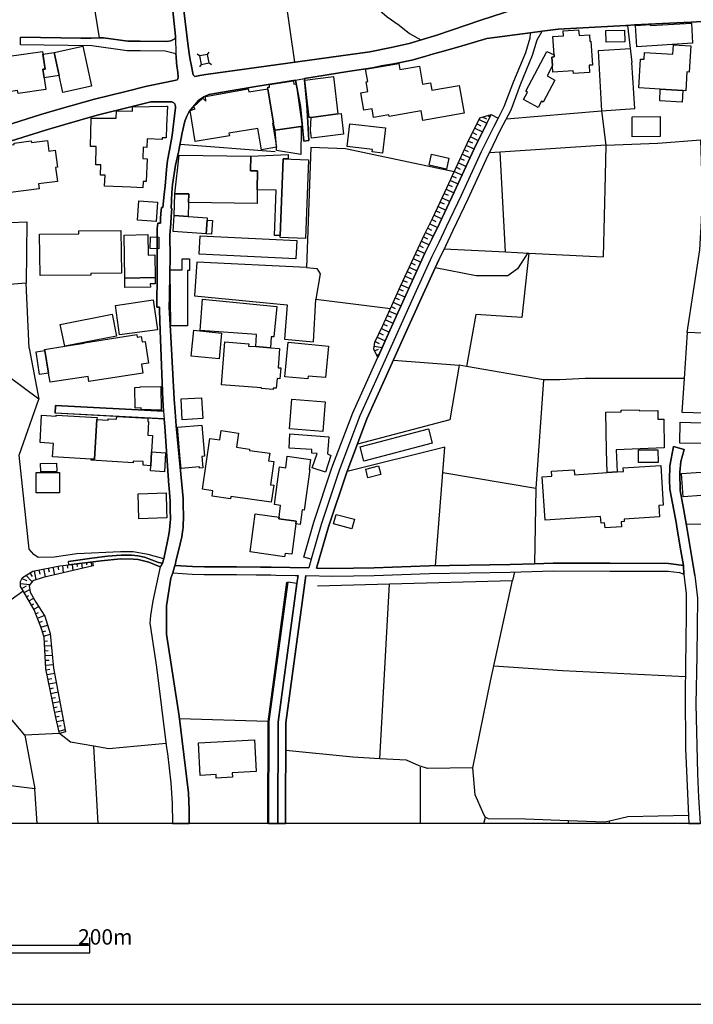
# Model space of a CAD drawing. Extents: x -10 to 410, y -24 to 273.
# Drawn here: x 240 to 328, y -24 to 104 of the extents above; entities that cross this region are included whole.
import ezdxf

# ---------------------------------------------------------------- set-up
doc = ezdxf.new("R2010")
doc.units = 0
for name, color, linetype in [('05_DM_LINE', 7, 'Continuous'), ('06_HOUSE_POLY', 160, 'Continuous'), ('08_ROAD_LINE', 3, 'Continuous'), ('09_ROAD_POLY', 5, 'Continuous'), ('12_KASEN_LINE', 4, 'Continuous'), ('13_KASEN_POLY', 253, 'Continuous'), ('印刷レイアウト', 1, 'Continuous'), ('印刷用フレーム', 1, 'Continuous'), ('背景', 3, 'Continuous')]:
    doc.layers.add(name, color=color, linetype=linetype)
doc.styles.add('STD', font='txt')

msp = doc.modelspace()

# ---------------------------------------------------------------- linework, layer by layer
at = {"layer": '05_DM_LINE', "color": 253}
for p, q in [((273.697333, 115.625328), (276.123025, 98.605868)), ((319.408238, 103.394895), (319.978402, 98.570728)), ((264.832069, 99.629405), (265.046699, 99.939808)), ((263.796818, 99.445782), (263.492272, 99.660756)), ((263.998012, 98.334394), (263.783038, 98.025713)), ((265.052555, 98.525941), (265.363303, 98.314757)), ((303.667942, 91.254378), (316.042725, 92.279639)), ((300.126728, 91.170318), (301.117193, 90.680081)), ((300.607319, 91.490712), (301.082053, 91.275738)), ((301.20711, 91.670201), (301.552653, 91.525852)), ((299.577924, 90.045494), (300.568389, 89.561114)), ((299.853532, 90.606011), (300.347559, 90.365544)), ((298.75179, 88.359809), (299.247884, 88.119686)), ((299.027398, 88.926183), (300.017518, 88.439735)), ((299.302661, 89.484633), (299.796688, 89.24072)), ((273.613273, 86.945597), (261.261572, 87.914358)), ((296.898329, 84.365565), (282.761724, 87.355908)), ((298.222624, 87.230851), (298.71665, 87.000374)), ((298.482384, 87.801359), (299.478361, 87.340405)), ((316.587739, 87.814795), (316.488175, 83.875328)), ((297.697247, 86.096037), (298.19334, 85.86556)), ((297.957007, 86.664478), (298.952984, 86.205591)), ((303.533238, 73.965167), (302.876948, 86.939741)), ((297.17187, 84.9595), (297.671753, 84.730745)), ((297.433697, 85.529663), (298.433464, 85.070776)), ((296.386732, 83.260034), (297.382709, 82.801147)), ((296.648215, 83.824685), (297.148443, 83.596275)), ((296.912109, 84.394849), (297.908086, 83.935962)), ((316.488175, 83.875328), (316.222559, 73.320589)), ((295.863078, 82.125564), (296.857332, 81.65462)), ((296.126972, 82.689871), (296.623066, 82.459394)), ((295.328054, 80.994539), (296.322309, 80.525662)), ((295.597461, 81.560913), (296.091832, 81.32458)), ((294.796821, 79.859725), (295.792798, 79.394982)), ((295.062438, 80.430233), (295.562321, 80.195622)), ((293.997903, 78.164393), (294.492274, 77.926337)), ((294.267654, 78.730767), (295.261564, 78.266024)), ((294.533271, 79.295418), (295.027298, 79.064941)), ((293.453234, 77.03957), (293.94726, 76.801169)), ((293.728497, 77.605943), (294.716895, 77.125353)), ((292.908219, 75.914402), (293.402246, 75.676345)), ((293.177626, 76.480775), (294.167746, 76.000529)), ((292.363205, 74.795435), (292.857232, 74.551177)), ((292.632612, 75.355952), (293.623077, 74.875361)), ((291.568422, 73.095969), (292.568188, 72.63536)), ((291.831972, 73.66062), (292.328065, 73.430143)), ((292.091732, 74.230783), (293.087709, 73.76983)), ((291.046834, 71.955642), (292.042811, 71.500545)), ((291.308662, 72.525806), (291.808545, 72.295329)), ((299.742255, 70.834264), (294.412004, 71.865725)), ((290.527314, 70.820828), (291.523291, 70.365731)), ((290.787074, 71.390991), (291.283168, 71.160514)), ((241.648299, 61.449824), (241.247979, 69.875494)), ((290.001937, 69.686013), (291.001704, 69.22506)), ((290.261697, 70.254454), (290.76158, 70.0257)), ((289.232303, 67.975179), (289.728396, 67.750559)), ((289.488273, 68.545342), (290.488384, 68.096102)), ((289.748033, 69.115506), (290.24206, 68.89123)), ((288.716572, 66.840365), (289.212665, 66.615744)), ((288.972542, 67.410528), (289.972654, 66.955431)), ((288.202908, 65.699693), (288.697279, 65.475073)), ((288.456812, 66.269857), (289.456923, 65.820616)), ((287.687522, 64.561089), (288.183615, 64.334402)), ((287.943148, 65.129186), (288.943259, 64.679945)), ((286.882747, 62.865758), (287.908008, 62.37931)), ((287.152154, 63.430065), (287.658238, 63.189941)), ((287.421905, 63.994716), (288.417882, 63.519982)), ((241.648299, 61.449824), (242.902314, 54.834551)), ((286.50172, 61.689947), (287.527325, 61.539396)), ((286.617131, 62.301107), (287.132861, 62.055127)), ((286.546851, 61.090156), (287.042944, 61.324767)), ((286.812467, 60.525849), (287.142508, 60.680189)), ((298.482384, 59.070641), (297.517413, 59.240828)), ((308.497965, 57.324666), (298.482384, 59.070641)), ((256.222431, 53.404837), (245.097529, 54.01014)), ((259.167988, 52.240739), (245.052743, 53.010029)), ((259.087717, 53.250496), (257.86333, 53.31492)), ((241.677582, 35.310851), (240.337785, 47.525781)), ((307.488208, 43.215278), (295.402124, 45.250296)), ((338.511637, 38.820714), (327.042914, 38.525814)), ((247.22832, 33.334399), (247.328228, 32.551329)), ((247.847748, 33.410536), (247.892535, 33.051213)), ((248.466832, 33.490807), (248.552615, 32.834516)), ((249.087983, 33.570733), (249.126912, 33.275833)), ((249.707067, 33.644803), (249.773212, 33.125282)), ((241.747862, 32.240582), (242.042763, 31.750345)), ((242.302523, 32.504476), (242.533, 31.324531)), ((242.91196, 32.625399), (243.023237, 32.074528)), ((243.527254, 32.744599), (243.732237, 31.705558)), ((244.142548, 32.865522), (244.242112, 32.355992)), ((244.751986, 32.984722), (244.947323, 31.990812)), ((245.36728, 33.10599), (245.462709, 32.619542)), ((245.988086, 33.195907), (246.081793, 32.254362)), ((246.607514, 33.26033), (246.6523, 32.830382)), ((304.706982, 32.350136), (304.447222, 31.240815)), ((240.546902, 30.865644), (241.761643, 30.721294)), ((240.707099, 31.494718), (241.337896, 31.240815)), ((241.212839, 31.914331), (242.036906, 31.084408)), ((287.242071, 8.045331), (288.466802, 30.815001)), ((240.693319, 30.209353), (241.296899, 30.555241)), ((241.001999, 29.664339), (241.742006, 30.090153)), ((241.312402, 29.125526), (241.62694, 29.301226)), ((241.62315, 28.580512), (242.24809, 28.936046)), ((241.933553, 28.039632), (242.24809, 28.215332)), ((242.24809, 27.494618), (242.892668, 27.865655)), ((242.488213, 26.920321), (242.886811, 27.080518)), ((242.72248, 26.340167), (243.623028, 26.705347)), ((242.952957, 25.760357), (243.398408, 25.939846)), ((243.183434, 25.180203), (244.052631, 25.44582)), ((243.367057, 24.580412), (243.802517, 24.715115)), ((243.546891, 23.984755), (244.398519, 24.244515)), ((243.617171, 23.365671), (244.046775, 23.391165)), ((243.652311, 22.740731), (244.537012, 22.795508)), ((243.693308, 22.11958), (244.142548, 22.145074)), ((243.728448, 21.49464), (244.658279, 21.551139)), ((243.767377, 20.869699), (244.242112, 20.900705)), ((243.802517, 20.244415), (244.773345, 20.305048)), ((243.857294, 19.625331), (244.337885, 19.724894)), ((243.982351, 19.015894), (244.937332, 19.209508)), ((244.107408, 18.400944), (244.581798, 18.494651)), ((244.232465, 17.78944), (245.171943, 17.980987)), ((244.357178, 17.176213), (244.822266, 17.269919)), ((244.488091, 16.565053), (245.408276, 16.754188)), ((244.613148, 15.949759), (245.068245, 16.045188)), ((244.738205, 15.340321), (245.642543, 15.525667)), ((244.867052, 14.725027), (245.312503, 14.820801)), ((244.992109, 14.11559), (245.87302, 14.30128)), ((245.117166, 13.50443), (245.552626, 13.596069)), ((245.251869, 12.894992), (246.107286, 13.080339)), ((272.662082, 12.914629), (261.183369, 13.27981)), ((245.386572, 12.285555), (245.808596, 12.375472)), ((245.523343, 11.676118), (246.341553, 11.855952)), ((250.629319, -0.352778), (250.058466, 9.69002)), ((292.492052, -0.352778), (292.507899, 6.971151)), ((242.402431, 4.164431), (225.267559, 6.34621)), ((242.700431, -0.352778), (242.402431, 4.164431)), ((300.721351, -0.352778), (300.933569, 0.484725)), ((311.728087, -0.352778), (311.751858, 0.016192)), ((317.050415, -0.352778), (317.058683, -0.040652))]:
    msp.add_line(p, q, dxfattribs=at)
for points in [[(260.671772, 101.830477), (260.683485, 102.00032), (260.103331, 107.584475), (259.992055, 108.619727), (259.892491, 109.529576), (259.853562, 109.760053), (259.787071, 109.959524), (259.697154, 110.096294), (259.632731, 110.515907), (259.507674, 111.244545), (259.341621, 112.244656)], [(250.812598, 101.779834), (250.001967, 106.609858), (250.113243, 107.016035), (250.492204, 107.394995), (251.052721, 107.629262), (260.103331, 107.584475)], [(286.337733, 106.279818), (286.857254, 105.625594), (288.161911, 104.500426), (289.728396, 103.449672), (291.058548, 102.355854), (292.552686, 101.520074)], [(319.773419, 100.340129), (315.577981, 100.105862), (316.042725, 92.279639), (320.367008, 92.609679), (319.978402, 98.570728)], [(265.052555, 98.525941), (264.832069, 99.629405), (263.796818, 99.445782), (263.998012, 98.334394), (265.052555, 98.525941)], [(294.216667, 99.690039), (293.06256, 99.350008), (291.382731, 98.904902), (289.062459, 98.400884), (287.443264, 98.141124), (286.25195, 97.900656), (283.05249, 97.426267), (277.421826, 96.480933)], [(259.312337, 82.551378), (259.44704, 84.070665), (259.44704, 84.096159), (259.523522, 84.685959), (259.648234, 85.83042), (259.898348, 87.164361), (260.228388, 89.096026), (260.626986, 92.365766), (260.657992, 92.650675), (260.657992, 92.87943), (260.636632, 93.025846), (260.572209, 93.189833), (260.523288, 93.26597), (260.447152, 93.34624), (260.382728, 93.394816), (260.286955, 93.429956), (260.183602, 93.449593), (259.523522, 93.459584), (257.4668, 93.449593), (254.697287, 92.769876), (250.667904, 91.785612), (250.187313, 91.645052)], [(316.042725, 92.279639), (316.587739, 87.814795), (323.341848, 88.090403), (328.937373, 88.539643)], [(277.337766, 34.28938), (278.632777, 38.814857), (281.001969, 45.875581), (283.702924, 53.029666), (286.21681, 58.615544), (288.507799, 63.721175), (290.812568, 68.82474), (293.087709, 73.775686), (293.988257, 75.619501), (294.962874, 77.62937), (296.882826, 81.715253), (299.497998, 87.375545), (301.132696, 90.709364), (301.706993, 91.820752)], [(302.59755, 91.359798), (302.023253, 90.260124), (300.398546, 86.945597), (297.787164, 81.28944), (295.863078, 77.195633), (294.886738, 75.186108), (293.992046, 73.346083), (291.722418, 68.410639), (289.421783, 63.310864), (287.127005, 58.205577), (284.626899, 52.650705), (281.943169, 45.539339), (279.587758, 38.519957), (278.302737, 34.016184)], [(302.59755, 91.359798), (302.023253, 90.260124), (300.398546, 86.945597), (297.787164, 81.28944), (295.863078, 77.195633), (294.886738, 75.186108), (293.992046, 73.346083), (291.722418, 68.410639), (289.421783, 63.310864), (287.127005, 58.205577), (284.626899, 52.650705), (281.943169, 45.539339), (279.587758, 38.519957), (278.302737, 34.016184)], [(286.947171, 60.244729), (286.447287, 61.30513), (286.578201, 62.221181), (287.607251, 64.385045), (289.91202, 69.48482), (292.187505, 74.436111), (293.081852, 76.285438), (294.058537, 78.28945), (295.978488, 82.375334), (298.591593, 88.039415), (300.228358, 91.375301), (301.706993, 91.820752)], [(301.706993, 91.820752), (301.132696, 90.709364), (299.497998, 87.375545), (296.882826, 81.715253), (294.962874, 77.62937), (293.988257, 75.619501), (293.087709, 73.775686), (290.812568, 68.82474), (288.507799, 63.721175), (286.947171, 60.244729)], [(327.152124, 63.500345), (328.783032, 74.234918), (329.001796, 78.01591), (329.167849, 81.680113), (328.937373, 88.539643)], [(282.761724, 87.355908), (278.257606, 87.539532), (277.712937, 71.914646), (263.437495, 72.645006), (263.148451, 68.244586), (275.203185, 67.060851), (274.847651, 62.615644), (278.587646, 62.279747), (278.898394, 67.814982), (288.597716, 66.580604)], [(316.587739, 87.814795), (302.876948, 86.939741), (301.46687, 86.850168)], [(230.312557, 77.445747), (234.962747, 77.61559), (241.373036, 77.850201), (241.247979, 69.875494)], [(241.247979, 69.875494), (235.752018, 69.44589), (235.408198, 69.510314), (234.988241, 69.939917), (234.902113, 72.084489), (234.962747, 77.61559)], [(295.603318, 74.369621), (303.533238, 73.965167), (306.603507, 73.810826), (316.222559, 73.320589)], [(306.603507, 73.810826), (305.661963, 65.430287), (299.712972, 65.81476), (298.482384, 59.070641)], [(306.457091, 73.820817), (305.103513, 71.750315), (303.876714, 70.845977), (299.742255, 70.834264)], [(277.712937, 71.914646), (279.046878, 71.820595), (279.462701, 71.090234), (278.898394, 67.814982)], [(335.943319, 63.330501), (333.75775, 63.279858), (331.228361, 63.305008), (327.152124, 63.500345), (326.761795, 57.510357), (326.472407, 53.109937), (338.097537, 52.766116), (338.117174, 49.189762)], [(288.978399, 59.885061), (297.517413, 59.240828), (296.302672, 52.119472), (284.302715, 48.955496)], [(240.337785, 47.525781), (242.902314, 54.834551), (239.027271, 57.709484), (237.562416, 58.474984)], [(310.613254, 57.346026), (308.497965, 57.324666), (307.488208, 43.215278), (307.312508, 33.420182)], [(326.761795, 57.510357), (318.457048, 57.500366), (313.886784, 57.500366), (310.613254, 57.346026)], [(294.443354, 33.164556), (295.661884, 48.561032), (282.957061, 45.39499)], [(324.902132, 46.144987), (324.8477, 44.330455), (324.902132, 43.106068), (325.757894, 38.580591)], [(259.136637, 34.055113), (259.626874, 36.375385), (259.818422, 37.224946), (259.902138, 37.785463), (259.956915, 38.28948), (259.988265, 38.779717), (260.002045, 39.209321), (260.002045, 39.709549), (259.997911, 40.039589), (259.988265, 40.574612), (259.972418, 41.109635), (259.966905, 41.42624)], [(261.622963, 37.885026), (261.587823, 37.564977), (261.492049, 36.914543), (261.287066, 36.016062), (260.728271, 33.721284), (260.607349, 33.221056), (260.603559, 33.209342)], [(259.136637, 34.055113), (257.132625, 34.635267), (255.18339, 34.974954), (253.507696, 34.980811), (247.863251, 34.72105), (244.898402, 34.265953), (242.84168, 34.21531), (242.257737, 34.600127), (241.677582, 35.310851)], [(326.347694, 35.105868), (326.671878, 33.170413), (326.386624, 33.254473), (324.748136, 33.43603), (317.097613, 33.474959), (309.732343, 33.48495), (307.312508, 33.420182)], [(245.5919, 11.369504), (245.132669, 13.440007), (244.392662, 17.016016), (243.831801, 19.750388), (243.587888, 23.855908), (243.17172, 25.224989), (242.292877, 27.410558), (240.863162, 29.914453), (240.546902, 30.459467), (240.546902, 31.09991), (240.773245, 31.644925), (242.136469, 32.475193), (245.636686, 33.160422), (246.832134, 33.285479), (249.886556, 33.66444)], [(249.886556, 33.66444), (249.953046, 33.164556), (243.482468, 31.644925), (242.117177, 31.186038), (241.66208, 30.584524), (241.802639, 29.721183), (242.54299, 28.414459), (243.693308, 26.59028), (244.386806, 24.355792), (244.818132, 19.840305), (246.398397, 11.551061), (245.5919, 11.369504)], [(261.183369, 13.27981), (261.142372, 13.590213), (259.523522, 24.254506), (259.507674, 25.2212), (259.498028, 25.680086), (259.523522, 27.875301), (259.523522, 27.959361), (260.052688, 31.529858), (260.308659, 32.230935), (262.841838, 32.061092), (264.412112, 32.025952), (268.597559, 32.039388), (271.707102, 31.984956), (273.077905, 31.965318)], [(260.607349, 33.221056), (262.886624, 33.060859), (264.421758, 33.025719), (268.603415, 33.039499), (271.728461, 32.984722), (273.091686, 32.959573)], [(275.113268, 31.045478), (272.658293, 12.869499), (272.630387, -0.352778)], [(275.267608, 31.019984), (272.818145, 12.910495), (272.759234, -0.352778)], [(276.456855, 30.859787), (274.017383, 12.824712), (273.958472, -0.352778)], [(276.456855, 30.859787), (274.017383, 12.824712), (273.958472, -0.352778)], [(299.287158, 6.885023), (301.617076, 18.141184), (304.447222, 31.240815)], [(241.107419, 11.119735), (239.023481, 13.60606), (237.527276, 15.894982), (237.148315, 17.529679), (237.277162, 20.965129), (238.257636, 27.129438), (238.671737, 27.869444), (239.328027, 28.789629), (240.863162, 29.914453)], [(326.927848, 18.720993), (310.952941, 19.494417), (302.04289, 20.100065)], [(245.5919, 11.369504), (241.107419, 11.119735), (242.402431, 4.164431)], [(250.058466, 9.69002), (247.046764, 10.225043), (245.5919, 11.369504)], [(259.452897, 10.035563), (252.007701, 9.3462), (250.058466, 9.69002)], [(287.242071, 8.045331), (283.728418, 8.266162), (275.001991, 9.145006)]]:
    msp.add_lwpolyline(points, dxfattribs=at)
at = {"layer": '06_HOUSE_POLY', "color": 255}
for points in [[(320.626769, 100.623315), (320.453136, 103.404886), (322.373088, 103.523741), (322.382734, 103.379392), (327.702995, 103.713222), (327.866981, 101.078413), (320.626769, 100.623315)], [(309.867046, 99.559125), (309.712706, 101.953467), (311.087988, 102.039594), (311.042858, 102.709321), (313.052726, 102.838167), (313.103369, 102.08817), (314.453158, 102.174297), (314.50759, 101.349886), (314.642638, 101.35402), (314.841764, 98.254468), (314.427664, 98.225184), (314.488298, 97.273994), (312.382655, 97.138946), (312.357506, 97.50447), (309.697203, 97.334283), (309.642426, 98.184188), (309.568357, 99.293509), (309.882894, 99.314868), (309.867046, 99.559125)], [(316.642516, 101.219317), (316.603586, 102.719312), (319.011708, 102.783735), (319.052705, 101.279606), (316.642516, 101.219317)], [(243.437337, 97.693951), (243.806651, 95.078434), (240.212728, 94.568905), (240.158295, 94.939941), (238.411976, 94.693617), (238.052653, 97.219217), (239.056554, 97.359776), (238.773367, 99.363789), (243.398408, 100.020079), (243.722591, 97.734947), (243.437337, 97.693951)], [(243.722591, 97.734947), (243.447328, 99.678326), (244.886689, 99.869529), (245.537123, 96.904679), (243.597534, 96.578429), (243.437337, 97.693951), (243.722591, 97.734947)], [(244.886689, 99.869529), (248.636675, 100.689806), (249.773212, 95.514239), (246.023226, 94.693617), (244.886689, 99.869529)], [(309.867046, 99.559125), (309.882894, 99.314868), (309.568357, 99.293509), (309.642426, 98.184188), (308.9727, 96.838189), (309.953174, 96.293519), (308.427686, 93.429956), (308.222702, 93.53951), (307.802745, 92.748516), (305.912077, 93.754484), (306.421951, 94.709465), (306.177694, 94.838311), (308.93756, 100.020079), (309.867046, 99.559125)], [(323.667754, 95.119431), (320.892386, 95.269982), (321.097713, 99.023758), (321.55281, 98.998608), (321.597597, 99.869529), (325.28316, 99.668335), (325.36722, 100.86964), (327.632715, 100.748372), (327.431521, 97.344274), (327.113194, 97.359776), (326.978491, 94.908591), (326.578171, 94.929951), (323.667754, 95.119431)], [(292.827949, 91.059041), (292.613319, 92.289629), (288.417882, 91.564781), (288.382742, 91.764252), (286.421794, 91.424221), (286.222667, 92.574539), (285.14263, 92.383336), (284.751956, 94.639185), (285.652159, 94.793525), (285.431673, 96.053052), (285.658016, 96.094048), (285.376896, 97.693951), (289.677753, 98.433957), (289.812457, 97.664667), (292.386632, 98.109774), (292.786952, 95.779856), (293.818414, 95.953488), (293.988257, 94.994718), (297.53326, 95.609668), (298.16199, 91.978882), (292.827949, 91.059041)], [(273.41208, 90.693861), (272.667939, 95.177998), (272.667939, 95.363688), (272.908062, 95.363688), (272.908062, 95.713365), (276.007614, 96.193956), (276.068248, 95.758152), (276.353502, 95.799148), (277.142429, 90.303187), (276.952949, 90.279761), (273.622919, 89.76403), (273.41208, 90.693861)], [(278.2831, 91.443859), (278.02334, 91.424221), (277.472469, 96.299376), (281.187316, 96.744482), (281.76747, 91.918248), (278.2831, 91.443859)], [(273.41208, 90.693861), (273.292879, 90.674224), (273.806543, 87.578461), (271.828025, 87.248421), (271.367071, 90.020001), (267.613295, 89.39885), (267.677718, 89.02988), (263.238368, 88.289529), (262.568297, 92.324769), (263.216664, 92.574539), (263.027184, 92.799159), (264.228488, 93.963257), (264.632598, 93.55329), (264.572309, 94.158594), (270.11719, 95.164562), (270.181613, 94.764242), (272.667939, 95.177998), (273.41208, 90.693861)], [(323.667754, 95.119431), (326.578171, 94.929951), (326.492044, 93.424099), (323.587828, 93.57844), (323.667754, 95.119431)], [(256.437405, 82.299197), (254.863341, 82.394971), (251.466821, 82.50418), (251.511608, 83.914602), (250.943167, 83.933895), (250.982441, 85.25819), (250.302724, 85.283683), (250.376793, 87.654598), (249.61336, 87.678025), (249.732216, 91.350152), (252.943389, 91.324658), (253.007812, 92.303065), (255.068324, 92.238642), (255.087961, 92.818796), (259.501817, 92.908713), (259.523522, 92.908713), (259.613094, 92.908713), (259.523522, 90.408607), (259.523522, 90.363821), (259.466678, 88.783556), (258.953014, 88.803193), (258.947157, 88.584429), (256.976563, 88.648853), (256.943145, 87.539532), (256.457042, 87.553312), (256.408122, 86.094314), (256.976563, 86.074677), (256.876999, 83.119474), (256.466688, 83.129465), (256.437405, 82.299197)], [(278.2831, 91.443859), (281.76747, 91.918248), (282.193283, 91.969236), (282.523324, 89.24451), (278.341667, 88.73877), (278.21282, 89.783667), (278.2831, 91.443859)], [(320.011475, 88.924116), (319.998039, 91.533775), (323.648462, 91.555135), (323.658108, 88.943753), (320.011475, 88.924116)], [(276.952949, 90.279761), (276.998079, 89.943864), (276.952949, 86.619691), (273.786906, 87.145068), (273.806543, 87.578461), (273.622919, 89.76403), (276.952949, 90.279761)], [(287.582102, 86.805037), (286.24196, 86.953521), (286.2771, 87.270125), (282.966707, 87.644952), (283.306738, 90.609801), (287.956928, 90.078567), (287.582102, 86.805037)], [(238.132579, 87.203635), (238.822287, 87.293552), (238.757864, 87.783789), (239.726625, 87.908502), (239.703198, 88.109695), (241.931486, 88.394949), (241.95698, 88.184109), (244.023348, 88.449726), (244.203182, 87.068932), (245.042752, 87.174352), (245.322149, 84.978792), (245.082026, 84.949509), (245.318359, 83.113618), (242.863384, 82.799425), (242.943311, 82.148991), (237.148315, 81.40485), (236.837912, 83.824685), (238.523253, 83.998318), (238.132579, 87.203635)], [(271.331931, 84.498546), (271.296791, 82.043226), (271.273364, 80.264179), (262.37296, 80.389236), (262.38674, 81.488566), (260.578065, 81.508203), (261.152363, 86.543555), (270.443441, 86.395071), (270.417947, 84.508192), (271.331931, 84.498546)], [(270.443441, 86.395071), (275.318251, 86.609701), (275.312394, 86.043327), (274.652314, 86.068821), (274.267497, 76.074599), (273.523356, 76.088379), (273.73833, 81.99844), (271.296791, 82.043226), (271.331931, 84.498546), (270.417947, 84.508192), (270.443441, 86.395071)], [(274.267497, 76.074599), (274.652314, 86.068821), (277.972697, 85.939974), (277.578234, 75.703562), (274.25785, 75.834475), (274.267497, 76.074599)], [(295.876858, 84.719032), (293.613086, 85.225117), (293.927623, 86.654831), (296.197252, 86.148747), (295.876858, 84.719032)], [(260.578065, 81.508203), (262.38674, 81.488566), (262.37296, 80.389236), (262.331963, 78.558857), (260.507785, 78.683914), (260.578065, 81.508203)], [(258.181657, 77.918414), (255.726337, 78.084467), (255.898248, 80.609722), (258.3515, 80.443669), (258.181657, 77.918414)], [(260.507785, 78.683914), (264.796929, 78.389014), (264.777292, 78.074476), (264.652235, 76.308865), (260.367225, 76.60411), (260.507785, 78.683914)], [(264.652235, 76.308865), (264.777292, 78.074476), (265.48836, 78.023834), (265.367093, 76.258222), (264.652235, 76.308865)], [(243.072157, 70.889041), (243.01738, 76.254433), (248.113365, 76.308865), (248.113365, 76.699539), (253.577976, 76.758105), (253.636542, 71.213224), (249.667792, 71.168438), (249.667792, 70.953464), (243.072157, 70.889041)], [(258.011469, 70.609644), (254.078204, 70.555211), (253.992076, 76.149013), (257.097485, 76.199655), (257.136759, 73.543487), (257.966683, 73.55899), (258.011469, 70.609644)], [(258.49206, 74.363764), (257.392386, 74.379267), (257.417879, 75.914402), (258.517554, 75.895109), (258.49206, 74.363764)], [(276.318362, 73.074609), (263.757888, 73.6744), (263.867098, 76.039459), (276.427572, 75.440012), (276.318362, 73.074609)], [(262.2324, 64.349905), (260.068191, 64.363685), (259.976552, 71.633181), (261.533046, 71.644895), (261.533046, 73.039469), (262.501807, 73.039469), (262.498017, 71.543264), (262.252037, 71.543264), (262.2324, 64.349905)], [(258.011469, 70.609644), (258.02146, 69.82864), (257.392386, 69.81865), (257.402376, 69.3794), (254.09164, 69.328413), (254.078204, 70.555211), (258.011469, 70.609644)], [(253.411922, 63.168237), (252.886545, 67.004351), (257.783059, 67.728855), (258.318427, 63.828662), (253.411922, 63.168237)], [(271.091808, 61.654807), (271.212731, 63.203722), (263.872955, 63.758382), (264.177501, 67.834275), (273.827903, 66.873437), (273.431717, 62.898831), (273.082039, 62.933971), (273.001769, 61.50839), (271.091808, 61.654807)], [(246.271273, 61.68409), (245.706966, 64.533529), (252.427658, 65.86368), (252.991965, 63.020098), (246.271273, 61.68409)], [(243.693308, 61.133219), (243.667814, 61.28377), (246.271273, 61.68409), (248.818232, 62.074764), (248.802729, 62.15848), (255.642622, 63.209578), (255.693264, 62.863691), (256.226565, 62.943617), (256.331985, 62.273891), (256.716802, 62.328668), (257.146406, 59.494732), (256.242068, 59.359684), (256.421902, 58.180084), (249.408032, 57.103836), (249.302612, 57.779763), (244.396452, 57.014263), (244.171832, 58.174227), (243.693308, 61.133219)], [(266.32793, 60.043536), (262.707134, 60.408716), (263.052677, 63.764239), (266.667961, 63.394925), (266.32793, 60.043536)], [(271.091808, 61.654807), (273.001769, 61.50839), (274.206863, 61.418473), (274.017383, 58.894941), (274.337777, 58.869447), (274.232357, 57.469016), (273.867177, 57.498644), (273.771403, 56.234638), (273.366949, 56.264266), (273.357303, 56.088222), (271.857308, 56.203632), (271.863165, 56.299406), (266.662104, 56.689735), (267.082061, 62.254253), (270.197116, 62.019987), (270.177824, 61.725087), (271.091808, 61.654807)], [(277.863143, 57.443867), (274.882791, 57.729121), (275.318251, 62.22497), (280.542738, 61.71923), (280.146552, 57.60992), (277.89656, 57.82455), (277.863143, 57.443867)], [(243.693308, 61.133219), (244.171832, 58.174227), (243.001877, 58.004384), (242.552637, 60.959242), (243.693308, 61.133219)], [(258.792817, 53.383133), (256.212785, 53.459269), (256.216574, 53.674243), (255.441428, 53.65874), (255.396297, 56.338336), (256.101508, 56.353838), (256.101508, 56.418262), (258.75182, 56.463392), (258.792817, 53.383133)], [(261.546826, 52.144965), (261.392486, 54.850054), (264.046932, 54.998538), (264.202995, 52.293449), (261.546826, 52.144965)], [(279.806521, 50.61362), (275.466734, 50.953651), (275.771281, 54.814914), (280.113135, 54.474883), (279.806521, 50.61362)], [(249.712923, 47.029687), (244.706855, 47.318731), (244.806418, 49.06884), (243.072157, 49.168403), (243.27714, 52.734766), (245.158162, 52.623489), (245.161952, 52.748546), (250.476356, 52.443655), (250.46292, 52.164602), (250.15803, 47.020041), (249.712923, 47.029687)], [(250.46292, 52.164602), (251.927775, 52.084332), (251.937421, 52.270022), (253.011602, 52.209389), (253.033306, 52.564922), (257.087839, 52.328589), (257.062345, 51.908632), (257.177756, 51.904842), (257.078193, 50.133374), (257.671783, 50.099957), (257.546726, 47.959519), (257.4668, 46.168414), (256.462899, 46.224913), (256.492182, 46.699647), (255.177534, 46.773717), (255.167887, 46.554953), (249.702932, 46.869491), (249.712923, 47.029687), (250.15803, 47.020041), (250.46292, 52.164602)], [(318.046737, 45.353993), (316.777219, 45.273722), (316.697293, 48.158645), (316.607376, 53.113726), (318.582104, 53.148866), (318.57797, 53.36384), (320.937516, 53.408626), (320.943373, 53.289426), (323.341848, 53.334557), (323.363208, 52.213178), (324.107349, 52.229026), (324.177629, 48.479039), (317.947173, 48.225136), (318.046737, 45.353993)], [(261.402132, 45.793243), (261.296712, 47.049325), (261.27742, 47.049325), (260.937389, 51.174137), (264.113078, 51.443888), (264.453109, 47.404858), (264.082072, 47.373508), (264.207129, 45.87937), (263.787172, 45.84423), (263.777181, 45.99857), (261.402132, 45.793243)], [(329.001796, 51.744645), (329.052783, 49.06505), (326.187497, 49.10019), (326.251921, 51.814925), (329.001796, 51.744645)], [(273.123036, 41.424173), (267.867198, 42.17417), (267.827924, 41.873413), (265.427726, 42.219301), (265.527289, 42.908664), (264.171644, 43.104001), (265.113189, 49.699637), (266.421636, 49.508089), (266.597681, 50.724897), (268.857319, 50.404848), (268.591702, 48.555176), (270.29668, 48.315053), (270.277387, 48.154856), (272.912196, 47.779685), (272.777148, 46.805067), (273.441363, 46.709294), (273.011759, 43.690012), (273.437573, 43.629378), (273.123036, 41.424173)], [(280.152409, 45.32471), (278.447087, 45.889016), (279.066515, 47.754191), (278.36716, 47.793465), (278.396444, 48.273711), (275.421948, 48.433908), (275.521512, 50.289437), (280.578223, 49.9184), (280.418026, 47.719051), (280.873123, 47.498565), (280.152409, 45.32471)], [(285.14263, 46.754424), (284.646536, 48.629245), (293.536949, 50.975011), (294.027186, 49.10019), (285.14263, 46.754424)], [(257.4668, 46.168414), (257.546726, 47.959519), (259.372971, 47.854099), (259.232411, 45.37363), (257.427525, 45.47905), (257.4668, 46.168414)], [(274.122803, 39.479072), (274.33192, 40.994569), (273.517499, 41.103779), (274.167933, 45.99857), (274.997857, 45.889016), (275.191471, 47.385221), (278.222466, 46.979045), (278.046766, 45.66853), (278.1074, 45.664396), (277.396332, 40.373419), (277.126926, 40.408558), (276.876812, 38.529603), (276.322152, 38.604017), (276.366938, 38.953695), (274.091797, 39.264098), (274.122803, 39.479072)], [(323.372854, 46.588371), (320.816249, 46.588371), (320.827962, 48.213422), (323.357351, 48.244428), (323.372854, 46.588371)], [(243.152428, 45.379487), (243.132791, 46.459524), (245.222586, 46.498454), (245.242223, 45.418416), (243.152428, 45.379487)], [(285.681443, 44.568856), (285.382753, 45.713317), (287.062581, 46.158767), (287.363338, 45.010173), (285.681443, 44.568856)], [(318.046737, 45.353993), (318.867014, 45.40877), (318.837731, 45.87937), (323.716675, 46.199764), (324.056706, 41.049346), (323.462771, 41.010072), (323.562335, 39.520068), (318.953141, 39.219312), (318.972434, 38.904774), (318.566257, 38.879281), (318.61311, 38.2192), (316.482319, 38.07864), (316.437533, 38.734931), (315.972445, 38.699791), (315.918012, 39.543495), (308.687446, 39.074618), (308.316409, 44.713205), (309.587994, 44.799333), (309.542863, 45.453556), (312.482218, 45.645104), (312.527349, 44.99467), (316.777219, 45.273722), (318.046737, 45.353993)], [(245.597412, 42.645114), (242.57813, 42.645114), (242.57813, 45.299216), (245.597412, 45.293359), (245.597412, 42.645114)], [(326.617101, 42.113881), (326.407983, 45.135229), (330.90211, 45.449767), (330.917958, 45.209299), (331.226638, 45.234793), (331.417841, 42.449778), (326.617101, 42.113881)], [(255.921674, 39.269954), (255.816254, 42.520058), (259.44704, 42.633401), (259.521455, 40.359638), (259.521455, 40.328632), (259.552805, 39.385365), (259.521455, 39.385365), (255.921674, 39.269954)], [(274.122803, 39.479072), (274.091797, 39.264098), (276.366938, 38.953695), (276.322152, 38.604017), (275.782994, 34.648703), (274.908285, 34.769971), (274.847651, 34.3383), (270.361103, 34.949805), (271.033241, 39.899029), (274.122803, 39.479072)], [(283.587858, 37.979077), (281.206953, 38.62331), (281.536993, 39.834261), (283.917898, 39.193818), (283.587858, 37.979077)], [(265.966884, 5.564863), (265.947247, 6.010314), (263.886735, 5.899037), (263.662115, 10.145117), (270.941257, 10.533724), (271.167944, 6.39892), (268.037042, 6.234934), (268.066325, 5.680273), (265.966884, 5.564863)]]:
    msp.add_lwpolyline(points, close=True, dxfattribs=at)
at = {"layer": '08_ROAD_LINE', "color": 253}
for p, q in [((307.687335, 101.539366), (308.331912, 102.644897)), ((310.376921, 102.914648), (308.331912, 102.644897)), ((240.517619, 100.859649), (240.533122, 101.85976)), ((260.728271, 99.685905), (259.507674, 100.015945)), ((277.353613, 88.359809), (277.997846, 88.455583)), ((258.607471, 66.379411), (258.603337, 66.765951)), ((245.097529, 54.01014), (245.052743, 53.010029)), ((259.126991, 53.24464), (245.097529, 54.01014)), ((259.203128, 52.234882), (245.052743, 53.010029)), ((324.902132, 46.144987), (325.40236, 48.640959)), ((325.40236, 48.640959), (326.751804, 48.269922)), ((326.671878, 33.170413), (326.347694, 35.105868)), ((246.832134, 33.285479), (246.787004, 33.725073)), ((259.001934, 33.504243), (259.136637, 34.055113)), ((278.302737, 34.016184), (277.978554, 32.875513)), ((273.091686, 32.959573), (277.978554, 32.875513)), ((276.456855, 30.859787), (276.591558, 31.900895))]:
    msp.add_line(p, q, dxfattribs=at)
for points in [[(260.752043, 113.539667), (262.12698, 102.145014), (262.261683, 101.051196), (262.427737, 99.734825), (262.577943, 98.945898), (262.697144, 98.324748)], [(260.671772, 101.830477), (260.683485, 102.00032), (259.992055, 108.619727), (259.892491, 109.529576), (259.853562, 109.760053), (259.787071, 109.959524), (259.697154, 110.096294), (259.632731, 110.515907), (259.523522, 111.164619), (259.341621, 112.244656)], [(262.697144, 98.324748), (262.96276, 96.980816), (263.171878, 96.76033), (263.828168, 96.885042), (264.622952, 97.000453), (285.911919, 99.974948), (288.693145, 100.529609), (291.037188, 101.064977), (294.648337, 102.150871), (300.357205, 104.064966), (307.716618, 106.449661)], [(374.037118, 106.650854), (368.058499, 106.304967), (363.808629, 106.025914), (349.427767, 105.334484), (337.46674, 104.445649), (327.658209, 103.820709), (324.857346, 103.689795)], [(324.857346, 103.689795), (320.308442, 103.475165), (319.296962, 103.385248), (319.202911, 103.400751), (310.376921, 102.914648)], [(306.773351, 102.436125), (301.107202, 101.680271), (297.49812, 100.615736), (295.017651, 99.926373), (294.216667, 99.690039)], [(306.773351, 102.436125), (306.703071, 101.734703), (306.136697, 99.855748), (304.581925, 96.099905), (303.357194, 92.820863), (302.59755, 91.359798)], [(249.722569, 101.74056), (248.376915, 101.75434), (240.533122, 101.85976)], [(260.058545, 101.400873), (259.482525, 101.320603), (256.087728, 101.349886), (254.497816, 101.365734), (251.318338, 101.795337), (250.812598, 101.779834), (249.722569, 101.74056)], [(260.671772, 101.830477), (260.622852, 101.721267), (260.568419, 101.67028), (260.402365, 101.56107), (260.058545, 101.400873)], [(295.786941, 74.750304), (296.767415, 76.766029), (298.693224, 80.869482), (301.302539, 86.515994), (301.46687, 86.850168), (302.917944, 89.810883), (304.273245, 92.414342), (305.511757, 95.730935), (307.077897, 99.519851), (307.687335, 101.539366)], [(259.507674, 100.015945), (259.308548, 100.070722), (256.078082, 100.100005), (254.408244, 100.115508), (249.796984, 100.734937), (240.517619, 100.859649)], [(260.867109, 98.15456), (260.822323, 98.529731), (260.773402, 99.369645), (260.728271, 99.685905)], [(294.216667, 99.690039), (293.06256, 99.350008), (291.382731, 98.904902), (289.062459, 98.400884), (287.443264, 98.141124), (286.25195, 97.900656), (283.05249, 97.426267), (277.421826, 96.480933)], [(212.353619, 82.334337), (212.488322, 81.895087), (220.167784, 84.225005), (221.982316, 84.775876), (226.107473, 86.260023), (226.761697, 86.494634), (227.148237, 86.619691), (234.122833, 88.955466), (243.183434, 91.814895), (245.706966, 92.539399), (250.127024, 93.814773), (254.202916, 94.811095), (256.966572, 95.490812), (259.523522, 96.039616), (260.917752, 96.314879), (261.036952, 96.660422), (260.988032, 97.269859), (260.867109, 98.15456)], [(276.283222, 96.289385), (271.357425, 95.520095), (266.002024, 94.584408), (265.007769, 94.426278), (264.363192, 94.096238), (263.662115, 93.64114), (262.433594, 92.199712), (262.12698, 91.615769), (261.886513, 90.945698), (261.558539, 89.439846), (261.072092, 86.926305), (260.683485, 85.230973), (260.302802, 82.740514), (260.193248, 81.670467), (260.122968, 79.619602), (260.212885, 79.609956), (260.113322, 78.574704), (260.052688, 77.635227), (259.943134, 76.185875), (259.966905, 73.266157), (259.953125, 71.186008), (259.912128, 68.145022), (259.866998, 66.779731)], [(276.283222, 96.289385), (276.927799, 92.865649), (277.353613, 88.359809)], [(277.997846, 88.455583), (277.757723, 93.119553), (277.427683, 96.311089), (277.421826, 96.480933)], [(259.312337, 82.551378), (259.44704, 84.070665), (259.44704, 84.096159), (259.523522, 84.685959), (259.648234, 85.83042), (259.898348, 87.164361), (260.228388, 89.096026), (260.626986, 92.365766), (260.657992, 92.650675), (260.657992, 92.87943), (260.636632, 93.025846), (260.572209, 93.189833), (260.523288, 93.26597), (260.447152, 93.34624), (260.382728, 93.394816), (260.286955, 93.429956), (260.183602, 93.449593), (259.523522, 93.459584), (257.4668, 93.449593), (254.697287, 92.769876), (250.667904, 91.785612), (250.187313, 91.645052)], [(250.187313, 91.645052), (246.28712, 90.525741), (243.787014, 89.805027), (234.773267, 86.959378), (227.738037, 84.606033), (226.783057, 84.260145), (222.642396, 82.779788), (220.777222, 82.215137), (217.373123, 81.186087), (213.677569, 80.070909), (212.062508, 79.555178)], [(302.59755, 91.359798), (302.023253, 90.260124), (300.398546, 86.945597), (297.787164, 81.28944), (295.863078, 77.195633), (294.886738, 75.186108), (293.992046, 73.346083), (291.722418, 68.410639), (289.421783, 63.310864), (287.127005, 58.205577), (284.626899, 52.650705), (281.943169, 45.539339), (279.587758, 38.519957), (278.302737, 34.016184)], [(258.603337, 66.765951), (258.26744, 66.770085), (258.277431, 71.215291), (258.283287, 74.349984), (258.296723, 77.000296), (258.357357, 77.709296), (258.707034, 77.705507), (258.738384, 78.385224), (258.812454, 79.391192), (258.853451, 79.740525), (259.023294, 79.721232), (259.216564, 81.435856), (259.312337, 82.551378)], [(295.786941, 74.750304), (294.898451, 72.920269), (292.632612, 67.994472), (290.331977, 62.900898), (288.043056, 57.795266), (285.552596, 52.265888), (282.886781, 45.205509), (280.542738, 38.221267), (279.011738, 32.855876)], [(259.866998, 66.779731), (260.023405, 63.705672), (260.052688, 62.904687), (260.511575, 54.805268), (260.626986, 53.180216), (260.767546, 51.365685), (261.511686, 43.715161), (261.648456, 41.885126), (261.671883, 41.164412), (261.687386, 40.615609), (261.697032, 40.064738), (261.703234, 39.725052), (261.703234, 39.180037), (261.687386, 38.695657), (261.652246, 38.140997), (261.622963, 37.885026)], [(259.126991, 53.24464), (259.023294, 54.724997), (258.671894, 63.709462), (258.607471, 66.379411)], [(259.966905, 41.42624), (259.962771, 41.560943), (259.841848, 43.230781), (259.818422, 43.595961), (259.273408, 51.260265), (259.203128, 52.234882)], [(326.751804, 48.269922), (326.347694, 46.690001), (326.193354, 45.320576), (326.261567, 42.955518), (326.667744, 40.619398), (327.062552, 38.385254), (328.171872, 31.885048), (328.498123, 28.939836), (328.411995, 21.49464), (328.302786, 15.144984), (328.482275, 6.150873), (328.648329, 3.051321), (328.836776, -0.352778)], [(325.757894, 38.580591), (324.902132, 43.106068), (324.8477, 44.330455), (324.902132, 46.144987)], [(259.136637, 34.055113), (259.626874, 36.375385), (259.818422, 37.224946), (259.902138, 37.785463), (259.956915, 38.28948), (259.988265, 38.779717), (260.002045, 39.209321), (260.002045, 39.709549), (259.997911, 40.039589), (259.988265, 40.574612), (259.972418, 41.109635), (259.966905, 41.42624)], [(326.347694, 35.105868), (325.828174, 38.189917), (325.757894, 38.580591)], [(261.622963, 37.885026), (261.587823, 37.564977), (261.492049, 36.914543), (261.287066, 36.016062), (260.728271, 33.721284), (260.607349, 33.221056), (260.603559, 33.209342)], [(259.001934, 33.504243), (258.45313, 33.59037), (256.632742, 34.275944), (255.773535, 34.459568), (254.992187, 34.54535), (253.623107, 34.54535), (251.841648, 34.385154), (249.783203, 34.129183), (246.787004, 33.725073)], [(246.832134, 33.285479), (251.033084, 33.810856), (253.558683, 34.045467), (255.162031, 34.019973), (255.808675, 33.95934), (257.222542, 33.615519), (258.661903, 33.00057)], [(279.011738, 32.855876), (281.122892, 32.814879), (286.482427, 32.879302), (293.626866, 33.150776), (304.158179, 33.334399), (307.312508, 33.420182)], [(307.312508, 33.420182), (309.732343, 33.48495), (317.097613, 33.474959), (324.748136, 33.43603), (326.386624, 33.254473), (326.671878, 33.170413)], [(258.661903, 33.00057), (257.706923, 28.615652), (257.412023, 26.705347), (257.347599, 25.650803), (257.417879, 25.180203), (257.511586, 24.570766), (258.222654, 19.975008), (259.523522, 9.484692), (259.613094, 8.750543), (260.062335, 4.920285), (260.242169, 2.31476), (260.298668, -0.352778)], [(260.308659, 32.230935), (260.052688, 31.529858), (259.523522, 27.959361), (259.523522, 27.875301), (259.498028, 25.680086), (259.507674, 25.2212), (259.523522, 24.254506), (261.142372, 13.590213), (262.347466, 3.641121), (262.44324, 1.410422), (262.454609, -0.352778)], [(260.308659, 32.230935), (262.841838, 32.061092), (264.412112, 32.025952)], [(260.603559, 33.209342), (262.886624, 33.060859), (264.421758, 33.025719), (268.603415, 33.039499), (271.728461, 32.984722), (273.091686, 32.959573)], [(264.412112, 32.025952), (268.597559, 32.039388), (276.277365, 31.904685), (276.591558, 31.900895)], [(277.607172, 31.879191), (281.122892, 31.814768), (286.507921, 31.879191), (293.658217, 32.150665), (304.177816, 32.334288), (309.747846, 32.484839), (317.091756, 32.475193), (324.693359, 32.435919), (326.148223, 32.275722), (326.728377, 32.045245)], [(326.728377, 32.045245), (327.011564, 29.5162), (327.037058, 26.811111), (326.89822, 16.685975), (326.927848, 9.410623), (327.357796, -0.352778)], [(276.456855, 30.859787), (274.017383, 12.824712), (273.958472, -0.352778)], [(277.607172, 31.879191), (275.017494, 12.754433), (274.959616, -0.352778)]]:
    msp.add_lwpolyline(points, dxfattribs=at)
at = {"layer": '09_ROAD_POLY', "color": 7}
for points in [[(307.716618, 106.449661), (300.357205, 104.064966), (294.648337, 102.150871), (291.037188, 101.064977), (288.693145, 100.529609), (285.911919, 99.974948), (264.622952, 97.000453), (263.828168, 96.885042), (263.171878, 96.76033), (262.96276, 96.980816), (262.697144, 98.324748), (262.577943, 98.945898), (262.427737, 99.734825), (262.261683, 101.051196), (262.12698, 102.145014), (260.752043, 113.539667)], [(259.992055, 108.619727), (260.683485, 102.00032), (260.671772, 101.830477), (260.728271, 99.685905), (260.773402, 99.369645), (260.822323, 98.529731), (260.867109, 98.15456), (260.988032, 97.269859), (261.036952, 96.660422), (260.917752, 96.314879), (259.523522, 96.039616), (256.966572, 95.490812), (254.202916, 94.811095), (250.127024, 93.814773), (245.706966, 92.539399), (243.183434, 91.814895), (234.122833, 88.955466)], [(234.773267, 86.959378), (243.787014, 89.805027), (246.28712, 90.525741), (250.187313, 91.645052), (250.667904, 91.785612), (254.697287, 92.769876), (257.4668, 93.449593), (259.523522, 93.459584), (260.183602, 93.449593), (260.286955, 93.429956), (260.382728, 93.394816), (260.447152, 93.34624), (260.523288, 93.26597), (260.572209, 93.189833), (260.636632, 93.025846), (260.657992, 92.87943), (260.657992, 92.650675), (260.626986, 92.365766), (260.228388, 89.096026), (259.898348, 87.164361), (259.648234, 85.83042), (259.523522, 84.685959), (259.44704, 84.096159), (259.44704, 84.070665), (259.312337, 82.551378), (259.216564, 81.435856), (259.023294, 79.721232), (258.853451, 79.740525), (258.812454, 79.391192), (258.738384, 78.385224), (258.707034, 77.705507), (258.357357, 77.709296), (258.296723, 77.000296), (258.283287, 74.349984), (258.277431, 71.215291), (258.26744, 66.770085), (258.603337, 66.765951), (258.607471, 66.379411), (258.671894, 63.709462), (259.023294, 54.724997), (259.126991, 53.24464), (259.203128, 52.234882), (259.273408, 51.260265), (259.818422, 43.595961), (259.841848, 43.230781), (259.962771, 41.560943), (259.966905, 41.42624), (259.972418, 41.109635), (259.988265, 40.574612), (259.997911, 40.039589), (260.002045, 39.709549), (260.002045, 39.209321), (259.988265, 38.779717), (259.956915, 38.28948), (259.902138, 37.785463), (259.818422, 37.224946), (259.626874, 36.375385), (259.136637, 34.055113), (259.001934, 33.504243), (258.661903, 33.00057), (257.706923, 28.615652), (257.412023, 26.705347), (257.347599, 25.650803), (257.417879, 25.180203), (257.511586, 24.570766), (258.222654, 19.975008), (259.523522, 9.484692), (259.613094, 8.750543), (260.062335, 4.920285), (260.242169, 2.31476), (260.298668, -0.352778), (262.454609, -0.352778), (262.44324, 1.410422), (262.347466, 3.641121), (261.142372, 13.590213), (259.523522, 24.254506), (259.507674, 25.2212), (259.498028, 25.680086), (259.523522, 27.875301), (259.523522, 27.959361), (260.052688, 31.529858), (260.306592, 32.228868), (260.603559, 33.209342), (260.607349, 33.221056), (260.728271, 33.721284), (261.287066, 36.016062), (261.492049, 36.914543), (261.587823, 37.564977), (261.622963, 37.885026), (261.652246, 38.140997), (261.687386, 38.695657), (261.703234, 39.180037), (261.703234, 39.725052), (261.697032, 40.064738), (261.687386, 40.615609), (261.671883, 41.164412), (261.648456, 41.885126), (261.511686, 43.715161), (260.767546, 51.365685), (260.626986, 53.180216), (260.511575, 54.805268), (260.052688, 62.904687), (260.023405, 63.705672), (259.866998, 66.779731), (259.912128, 68.145022), (259.953125, 71.186008), (259.966905, 73.266157), (259.943134, 76.185875), (260.052688, 77.635227), (260.113322, 78.574704), (260.212885, 79.609956), (260.122968, 79.619602), (260.193248, 81.670467), (260.302802, 82.740514), (260.683485, 85.230973), (261.072092, 86.926305), (261.558539, 89.439846), (261.886513, 90.945698), (262.12698, 91.615769), (262.433594, 92.199712), (263.662115, 93.64114), (264.363192, 94.096238), (265.007769, 94.426278), (266.002024, 94.584408), (271.357425, 95.520095), (276.283222, 96.289385), (277.421826, 96.478866), (277.421826, 96.480933), (283.05249, 97.426267), (286.25195, 97.900656), (287.443264, 98.141124), (289.062459, 98.400884), (291.382731, 98.904902), (293.06256, 99.350008), (294.216667, 99.690039), (295.017651, 99.926373), (297.49812, 100.615736), (301.107202, 101.680271), (306.773351, 102.436125), (306.773351, 102.434058), (308.331912, 102.644897), (310.376921, 102.914648), (319.202911, 103.400751), (319.296962, 103.385248), (320.308442, 103.475165), (324.857346, 103.689795), (327.658209, 103.820709), (337.46674, 104.445649)], [(328.171872, 31.885048), (327.062552, 38.385254), (326.667744, 40.619398), (326.261567, 42.955518), (326.193354, 45.320576), (326.347694, 46.690001), (326.751804, 48.269922), (325.40236, 48.640959), (324.902132, 46.144987), (324.8477, 44.330455), (324.902132, 43.106068), (325.757894, 38.580591), (325.828174, 38.189917), (326.347694, 35.105868), (326.671878, 33.170413), (326.726655, 32.045245), (326.728377, 32.045245), (327.011564, 29.5162), (327.037058, 26.811111), (326.89822, 16.685975), (326.927848, 9.410623), (327.357796, -0.352778), (328.836776, -0.352778)]]:
    msp.add_lwpolyline(points, dxfattribs=at)
for points in [[(277.607172, 31.879191), (281.122892, 31.814768), (286.507921, 31.879191), (293.658217, 32.150665), (304.177816, 32.334288), (309.747846, 32.484839), (317.091756, 32.475193), (324.693359, 32.435919), (326.148223, 32.275722), (326.726655, 32.045245), (326.671878, 33.170413), (326.386624, 33.254473), (324.748136, 33.43603), (317.097613, 33.474959), (309.732343, 33.48495), (307.312508, 33.420182), (304.158179, 33.334399), (293.626866, 33.150776), (286.482427, 32.879302), (281.122892, 32.814879), (279.011738, 32.855876), (280.542738, 38.221267), (282.886781, 45.205509), (285.552596, 52.265888), (288.043056, 57.795266), (290.331977, 62.900898), (292.632612, 67.994472), (294.898451, 72.920269), (295.786941, 74.750304), (296.767415, 76.766029), (298.693224, 80.869482), (301.302539, 86.515994), (301.46687, 86.850168), (302.917944, 89.810883), (304.273245, 92.414342), (305.511757, 95.730935), (307.077897, 99.519851), (307.687335, 101.539366), (308.331912, 102.644897), (306.773351, 102.434058), (306.703071, 101.734703), (306.136697, 99.855748), (304.581925, 96.099905), (303.357194, 92.820863), (302.59755, 91.359798), (302.023253, 90.260124), (300.398546, 86.945597), (297.787164, 81.28944), (295.863078, 77.195633), (294.886738, 75.186108), (293.992046, 73.346083), (291.722418, 68.410639), (289.421783, 63.310864), (287.127005, 58.205577), (284.626899, 52.650705), (281.943169, 45.539339), (279.587758, 38.519957), (278.302737, 34.016184), (277.978554, 32.875513), (273.091686, 32.959573), (271.728461, 32.984722), (268.603415, 33.039499), (264.421758, 33.025719), (262.886624, 33.060859), (260.603559, 33.209342), (260.306592, 32.228868), (260.308659, 32.230935), (262.841838, 32.061092), (264.412112, 32.025952), (268.597559, 32.039388), (276.277365, 31.904685), (276.591558, 31.900895), (276.456855, 30.859787), (274.017383, 12.824712), (273.958472, -0.352778), (274.959616, -0.352778), (275.017494, 12.754433)], [(249.722569, 101.74056), (250.812598, 101.779834), (251.318338, 101.795337), (254.497816, 101.365734), (256.087728, 101.349886), (259.482525, 101.320603), (260.058545, 101.400873), (260.402365, 101.56107), (260.568419, 101.67028), (260.622852, 101.721267), (260.671772, 101.830477), (260.728271, 99.685905), (259.507674, 100.015945), (259.308548, 100.070722), (256.078082, 100.100005), (254.408244, 100.115508), (249.796984, 100.734937), (240.517619, 100.859649), (240.533122, 101.85976), (248.376915, 101.75434), (249.722569, 101.74056)], [(276.283222, 96.289385), (277.421826, 96.478866), (277.427683, 96.311089), (277.757723, 93.119553), (277.997846, 88.455583), (277.353613, 88.359809), (276.927799, 92.865649), (276.283222, 96.289385)], [(259.126991, 53.24464), (259.203128, 52.234882), (245.052743, 53.010029), (245.097529, 54.01014), (259.126991, 53.24464)], [(259.001934, 33.504243), (258.661903, 33.00057), (257.222542, 33.615519), (255.808675, 33.95934), (255.162031, 34.019973), (253.558683, 34.045467), (251.033084, 33.810856), (246.832134, 33.285479), (246.787004, 33.725073), (249.783203, 34.129183), (251.841648, 34.385154), (253.623107, 34.54535), (254.992187, 34.54535), (255.773535, 34.459568), (256.632742, 34.275944), (258.45313, 33.59037), (259.001934, 33.504243)]]:
    msp.add_lwpolyline(points, close=True, dxfattribs=at)
at = {"layer": '12_KASEN_LINE', "color": 7}
for points in [[(279.123014, 30.564887), (288.466802, 30.815001), (304.447222, 31.238748)], [(327.312321, 0.680062), (319.447168, 0.498505), (317.62678, 0.090262), (317.056616, -0.040652), (316.462682, -0.175355), (315.267578, -0.114722), (311.751858, 0.014125), (306.136697, 0.219108), (301.351459, 0.260105), (300.931502, 0.484725), (300.601462, 1.129302), (299.626845, 3.359657), (299.287158, 6.885023), (293.421883, 6.793384), (292.328065, 7.139271), (290.697157, 7.863775), (287.242071, 8.043264)]]:
    msp.add_lwpolyline(points, dxfattribs=at)
at = {"layer": '13_KASEN_POLY', "color": 7}
for points in [[(279.587758, 38.519957), (278.302737, 34.016184), (277.337766, 34.28938), (278.632777, 38.814857), (281.001969, 45.875581), (283.702924, 53.029666), (286.21681, 58.615544), (288.507799, 63.721175), (290.812568, 68.82474), (293.087709, 73.775686), (293.988257, 75.619501), (294.962874, 77.62937), (296.882826, 81.715253), (299.497998, 87.375545), (301.132696, 90.709364), (301.706993, 91.820752), (302.59755, 91.359798), (302.023253, 90.260124), (300.398546, 86.945597), (297.787164, 81.28944), (295.863078, 77.195633), (294.886738, 75.186108), (293.992046, 73.346083), (291.722418, 68.410639), (289.421783, 63.310864), (287.127005, 58.205577), (284.626899, 52.650705), (281.943169, 45.539339), (279.587758, 38.519957)], [(276.456855, 30.859787), (275.267608, 31.019984), (272.818145, 12.910495), (272.759234, -0.352778), (273.958472, -0.352778), (274.017383, 12.824712)]]:
    msp.add_lwpolyline(points, close=True, dxfattribs=at)
at = {"layer": '印刷レイアウト', "color": 7}
for p, q in [((249.525166, -17.15003), (249.525166, -15.149807)), ((149.524724, -16.150263), (249.525166, -16.150263)), ((149.524724, -17.15003), (249.525166, -17.15003))]:
    msp.add_line(p, q, dxfattribs=at)
for points in [[(-10.309448, -23.852808), (409.661817, -23.852808), (409.632878, 273.147152), (-10.338387, 273.147152)], [(399.647269, -0.352433), (-0.353122, -0.352433), (-0.353122, 249.647122), (399.647269, 249.647122)]]:
    msp.add_lwpolyline(points, close=True, dxfattribs=at)
at = {"layer": '印刷用フレーム', "color": 7}
msp.add_lwpolyline([(399.647268, -0.352778), (-0.352778, -0.352778), (-0.352778, 249.647122), (399.647268, 249.647122)], close=True, dxfattribs=at)
msp.add_lwpolyline([(399.647268, -0.352778), (-0.352778, -0.352778), (-0.352778, 249.647122), (399.647268, 249.647122)], close=True, dxfattribs=at)
at = {"layer": '背景', "color": 7}
msp.add_lwpolyline([(399.647268, -0.352778), (-0.352778, -0.352778), (-0.352778, 249.647122), (399.647268, 249.647122)], close=True, dxfattribs=at)

# ---------------------------------------------------------------- texts
at = {"layer": '印刷レイアウト', "color": 7, "insert": (248.016145, -14.090532), "char_height": 2.000021, "attachment_point": 1, "style": 'STD'}
msp.add_mtext('\\fMS Gothic|b0|i0|c128;\\H2.0000;\\W1.00;\\C7;200m', dxfattribs=at)

doc.saveas('drawing.dxf')
